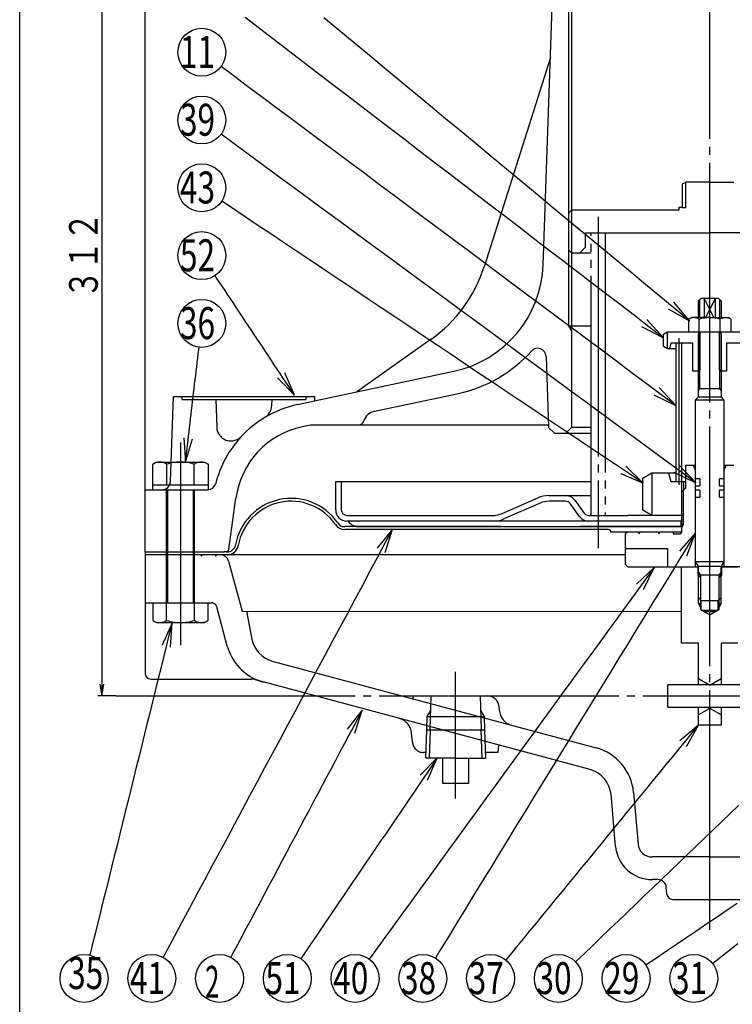
# Model space of a CAD drawing. Extents: x 18 to 402, y 7 to 289.
# Drawn here: x 18 to 107, y 103 to 226 of the extents above; entities that cross this region are included whole.
import ezdxf
from ezdxf.enums import TextEntityAlignment as Align

# ---------------------------------------------------------------- set-up
doc = ezdxf.new("R2010")
doc.units = 0
doc.header["$MEASUREMENT"] = 0
doc.linetypes.add('EXLTYPE3', pattern=[33, 30, -1, 1, -1])
doc.linetypes.add('EXLTYPE4', pattern=[35, 30, -1, 1, -1, 1, -1])
doc.layers.add('図面枠レイヤ', color=7, linetype='CONTINUOUS')
doc.layers.add('基本作図レイヤ', color=7, linetype='CONTINUOUS')
doc.styles.add('EXCADSTD', font='monotxt', dxfattribs={"bigfont": 'extfont'})

msp = doc.modelspace()

# ---------------------------------------------------------------- linework, layer by layer
at = {"layer": '図面枠レイヤ', "color": 4, "linetype": 'CONTINUOUS', "flags": 128}
msp.add_lwpolyline([(18, 289), (402, 289), (402, 7), (18, 7), (18, 289)], dxfattribs=at)
at = {"layer": '基本作図レイヤ', "color": 1, "linetype": 'CONTINUOUS'}
for p, q in [((33.708787, 166.923227), (33.708787, 279.100074)), ((33.708787, 166.923227), (33.708787, 262.836618)), ((28.284271, 251.40481), (28.284271, 141.113829)), ((86.741796, 242.937206), (86.741796, 201.553782)), ((87.095349, 201.907335), (87.095349, 196.604034)), ((86.741796, 196.957588), (86.741796, 187.429324)), ((103.182029, 188.472306), (103.182029, 190.73671)), ((105.656903, 190.73671), (105.656903, 188.472306)), ((86.741796, 187.429324), (87.095349, 186.816951)), ((103.005252, 186.704539), (103.005252, 181.754792)), ((103.182029, 186.704539), (103.182029, 186.527763)), ((105.656903, 186.527763), (105.656903, 186.704539)), ((105.833679, 181.754792), (105.833679, 186.704539)), ((103.182029, 179.599778), (103.182029, 181.931568)), ((105.656903, 181.931568), (105.656903, 179.599778)), ((103.005252, 179.293592), (103.182029, 179.599778)), ((105.656903, 179.599778), (105.833679, 179.293592)), ((100.883932, 167.966209), (100.883932, 166.640384)), ((101.149097, 162.57452), (101.149097, 166.905549)), ((100.883932, 162.115241), (101.149097, 162.57452)), ((103.005252, 156.57144), (103.252739, 156.265254)), ((105.586192, 156.265254), (105.833679, 156.57144)), ((103.252739, 156.265254), (103.252739, 153.189339)), ((105.586192, 153.189339), (105.586192, 156.265254)), ((103.005252, 152.675025), (103.005252, 153.436827)), ((105.833679, 152.675025), (105.833679, 153.436827)), ((103.252739, 152.246364), (103.005252, 152.675025)), ((105.833679, 152.675025), (105.586192, 152.246364)), ((28.034271, 142.613829), (28.284271, 141.113829)), ((28.284271, 141.113829), (28.534271, 142.613829)), ((30.033339, 141.113829), (27.784271, 141.113829))]:
    msp.add_line(p, q, dxfattribs=at)
at = {"layer": '基本作図レイヤ', "color": 1, "linetype": 'EXLTYPE3'}
for p, q in [((104.419466, 111.856795), (104.419466, 263.361549)), ((90.454107, 201.072794), (90.454107, 159.621837)), ((100.530378, 185.908149), (100.530378, 167.530296)), ((38.128204, 172.839905), (38.128204, 147.466381)), ((93.812864, 159.569316), (99.116165, 159.569316)), ((99.116165, 159.569316), (99.116165, 157.271219)), ((72.59966, 128.288638), (72.59966, 144.136359)), ((30.033339, 141.113829), (245.469243, 141.113829))]:
    msp.add_line(p, q, dxfattribs=at)
at = {"layer": '基本作図レイヤ', "color": 7, "linetype": 'CONTINUOUS'}
for p, q in [((83.558055, 195.092997), (85.327582, 245.765634)), ((87.095349, 242.583653), (87.095349, 201.907335)), ((84.463337, 221.016896), (76.16048, 194.84835)), ((101.414262, 205.442869), (100.949355, 205.174455)), ((100.949355, 205.174455), (100.949355, 202.260889)), ((104.419466, 205.442869), (101.414262, 205.442869)), ((104.419466, 205.442869), (107.424669, 205.442869)), ((100.530378, 202.260889), (100.530378, 201.907335)), ((100.949355, 202.260889), (100.530378, 202.260889)), ((86.741796, 201.553782), (87.095349, 201.907335)), ((86.741796, 201.553782), (86.741796, 196.957588)), ((100.530378, 201.907335), (87.095349, 201.907335)), ((88.863116, 199.078908), (104.419466, 199.078908)), ((88.863116, 197.311141), (88.863116, 199.078908)), ((119.975815, 199.078908), (104.419466, 199.078908)), ((88.863116, 197.311141), (88.15601, 196.604034)), ((87.095349, 196.604034), (86.741796, 196.957588)), ((87.095349, 196.604034), (89.570223, 196.604034)), ((87.095349, 196.604034), (87.095349, 174.701402)), ((103.005252, 190.559933), (103.358805, 190.913486)), ((103.005252, 188.472306), (103.005252, 190.559933)), ((103.358805, 190.913486), (105.480126, 190.913486)), ((104.932949, 188.472306), (103.712359, 190.913486)), ((103.712359, 190.913486), (103.712359, 188.472306)), ((105.126572, 190.913486), (103.905982, 188.472306)), ((105.126572, 188.472306), (105.126572, 190.913486)), ((105.480126, 190.913486), (105.833679, 190.559933)), ((105.833679, 190.559933), (105.833679, 188.472306)), ((86.741796, 187.429324), (89.570223, 187.429324)), ((101.765852, 188.267048), (102.121369, 188.472306)), ((101.765852, 188.267048), (101.765852, 186.704539)), ((104.419466, 188.472306), (102.121369, 188.472306)), ((103.092659, 186.704539), (103.092659, 188.267048)), ((104.419466, 188.472306), (106.717563, 188.472306)), ((105.746273, 186.704539), (105.746273, 188.267048)), ((107.07308, 188.267048), (106.717563, 188.472306)), ((107.07308, 188.267048), (107.07308, 186.704539)), ((98.611533, 186.41319), (99.116165, 186.704539)), ((98.611533, 184.874568), (98.611533, 186.41319)), ((99.116165, 186.704539), (109.722767, 186.704539)), ((103.182029, 186.527763), (103.005252, 186.704539)), ((103.005252, 178.539118), (103.005252, 186.350986)), ((103.182029, 186.527763), (103.182029, 181.931568)), ((105.656903, 186.527763), (105.833679, 186.704539)), ((105.656903, 181.931568), (105.656903, 186.527763)), ((105.833679, 186.350986), (105.833679, 178.539118)), ((69.529523, 185.76978), (60.225291, 179.178395)), ((99.116165, 184.583219), (98.611533, 184.874568)), ((99.558106, 185.290326), (99.368638, 184.583219)), ((102.298145, 185.290326), (99.558106, 185.290326)), ((102.298145, 181.754792), (102.298145, 185.290326)), ((106.540786, 185.290326), (106.540786, 181.754792)), ((109.280825, 185.290326), (106.540786, 185.290326)), ((100.176825, 184.583219), (99.116165, 184.583219)), ((83.931118, 183.610459), (84.242245, 174.700971)), ((54.940606, 178.057401), (72.359087, 181.75223)), ((103.005252, 181.754792), (102.298145, 181.754792)), ((103.005252, 181.754792), (103.182029, 181.931568)), ((105.656903, 181.931568), (105.833679, 181.754792)), ((106.540786, 181.754792), (105.833679, 181.754792)), ((62.43655, 176.75609), (72.945997, 178.985366)), ((103.005252, 179.599778), (105.833679, 179.599778)), ((102.651699, 178.185564), (103.005252, 178.539118)), ((102.651699, 168.300211), (102.651699, 178.185564)), ((102.651699, 178.185564), (106.187233, 178.185564)), ((103.005252, 178.539118), (105.833679, 178.539118)), ((105.833679, 178.539118), (106.187233, 178.185564)), ((106.187233, 178.185564), (106.187233, 168.300211)), ((53.388993, 174.836911), (54.416914, 175.054955)), ((54.416914, 175.054955), (84.229883, 175.054955)), ((84.974029, 173.994295), (84.242245, 174.700971)), ((84.974029, 173.994295), (89.570223, 173.994295)), ((87.095349, 174.701402), (86.388243, 173.994295)), ((89.570223, 174.701402), (87.095349, 174.701402)), ((96.050376, 168.379518), (97.171621, 169.02687)), ((97.171621, 169.02687), (100.176825, 169.02687)), ((99.273903, 169.02687), (99.558106, 167.966209)), ((101.414262, 167.170714), (101.414262, 169.999141)), ((101.414262, 169.999141), (102.651699, 169.999141)), ((102.298145, 169.999141), (102.651699, 169.386769)), ((106.187233, 169.386769), (106.540786, 169.999141)), ((106.187233, 169.999141), (107.424669, 169.999141)), ((57.573641, 167.966209), (89.570223, 167.966209)), ((57.573641, 164.430675), (57.573641, 167.966209)), ((58.280748, 167.966209), (58.280748, 164.430675)), ((96.050376, 164.37092), (96.050376, 168.379518)), ((99.558106, 167.966209), (101.414262, 167.966209)), ((101.149097, 167.966209), (101.149097, 166.905549)), ((103.182029, 168.300211), (102.651699, 168.300211)), ((102.651699, 165.987972), (102.651699, 168.300211)), ((103.182029, 168.300211), (103.182029, 167.402186)), ((105.656903, 167.402186), (105.656903, 168.300211)), ((106.187233, 168.300211), (105.656903, 168.300211)), ((106.187233, 168.300211), (106.187233, 165.987972)), ((33.708787, 166.923227), (35.812623, 166.923227)), ((33.708787, 159.145052), (33.708787, 166.923227)), ((35.812623, 166.923227), (41.528774, 166.923227)), ((100.883932, 166.640384), (101.414262, 167.170714)), ((100.883932, 166.640384), (100.883932, 161.602248)), ((102.651699, 167.402186), (103.182029, 167.402186)), ((103.182029, 166.871856), (102.651699, 166.871856)), ((103.182029, 166.871856), (103.182029, 165.987972)), ((105.656903, 167.402186), (106.187233, 167.402186)), ((105.656903, 165.987972), (105.656903, 166.871856)), ((106.187233, 166.871856), (105.656903, 166.871856)), ((44.206773, 159.451093), (45.079516, 165.886538)), ((78.445002, 163.960711), (82.882264, 165.902014)), ((83.165686, 165.254193), (78.728424, 163.31289)), ((84.299373, 166.198442), (89.570223, 166.198442)), ((86.36757, 165.491336), (84.299373, 165.491336)), ((88.076213, 163.60868), (86.942966, 165.195226)), ((87.518363, 165.606224), (88.65161, 164.019678)), ((102.651699, 165.987972), (103.182029, 165.987972)), ((102.651699, 157.271219), (102.651699, 165.987972)), ((105.656903, 165.987972), (106.187233, 165.987972)), ((106.187233, 165.987972), (106.187233, 157.271219)), ((97.171621, 163.723569), (96.050376, 164.37092)), ((58.987855, 163.723569), (77.549408, 163.723569)), ((100.883932, 163.016462), (58.987855, 163.016462)), ((89.21667, 163.723569), (94.166417, 163.723569)), ((101.149097, 163.723569), (94.166417, 163.723569)), ((100.795543, 163.016462), (100.795543, 162.309355)), ((58.987855, 162.309355), (58.704506, 162.309355)), ((91.691543, 161.955802), (58.704506, 161.955802)), ((78.256515, 162.309355), (58.987855, 162.309355)), ((60.500253, 162.309355), (100.883932, 162.309355)), ((78.256515, 162.309355), (88.15601, 162.309355)), ((100.883932, 162.309355), (88.15601, 162.309355)), ((93.812864, 161.602248), (92.045097, 161.602248)), ((100.883932, 161.602248), (93.812864, 161.602248)), ((95.478569, 161.602248), (95.580631, 161.425472)), ((95.580631, 161.425472), (95.682693, 161.602248)), ((97.953442, 161.602248), (98.055505, 161.425472)), ((98.055505, 161.425472), (98.157567, 161.602248)), ((99.823272, 161.602248), (99.823272, 161.425472)), ((101.149097, 162.57452), (100.883932, 162.57452)), ((93.812864, 161.248695), (93.812864, 157.624773)), ((99.823272, 161.425472), (100.707155, 161.425472)), ((33.708787, 159.145052), (43.608282, 159.145052)), ((33.708787, 159.145052), (33.708787, 158.791499)), ((43.988493, 159.145052), (43.608282, 159.145052)), ((93.812864, 158.791499), (33.708787, 158.791499)), ((33.708787, 158.791499), (33.708787, 143.942256)), ((40.677793, 158.791499), (40.779855, 158.614722)), ((40.779855, 158.614722), (40.881917, 158.791499)), ((42.44556, 158.791499), (42.547622, 158.614722)), ((42.547622, 158.614722), (42.649684, 158.791499)), ((43.988493, 158.791499), (43.687008, 158.791499)), ((44.172481, 158.005358), (45.856522, 151.720431)), ((103.005252, 157.325914), (102.651699, 157.938287)), ((102.651699, 157.938287), (106.187233, 157.938287)), ((106.187233, 157.938287), (105.833679, 157.325914)), ((94.166417, 157.271219), (93.812864, 157.624773)), ((94.166417, 157.271219), (103.005252, 157.271219)), ((100.883932, 157.271219), (103.005252, 157.271219)), ((100.883932, 147.725278), (100.883932, 157.271219)), ((102.916864, 157.271219), (102.916864, 156.210559)), ((105.833679, 157.325914), (103.005252, 157.325914)), ((103.005252, 153.436827), (103.005252, 157.325914)), ((105.833679, 153.436827), (105.833679, 157.325914)), ((105.833679, 157.271219), (107.955, 157.271219)), ((114.672514, 157.271219), (105.833679, 157.271219)), ((105.922068, 156.210559), (105.922068, 157.271219)), ((102.916864, 156.210559), (103.005252, 156.210559)), ((103.005252, 156.265254), (105.833679, 156.265254)), ((103.005252, 156.210559), (103.252739, 155.963072)), ((105.586192, 155.963072), (105.833679, 156.210559)), ((105.833679, 156.210559), (105.922068, 156.210559)), ((103.358805, 153.083273), (103.005252, 153.436827)), ((103.252739, 153.189339), (103.252739, 151.934421)), ((103.358805, 153.083273), (105.480126, 153.083273)), ((103.358805, 151.873184), (103.358805, 153.083273)), ((105.480126, 153.083273), (105.833679, 153.436827)), ((105.480126, 151.873184), (105.480126, 153.083273)), ((105.586192, 151.934421), (105.586192, 153.189339)), ((45.856522, 151.720431), (100.883932, 151.702753)), ((46.397425, 151.720431), (47.07572, 148.232058)), ((103.005252, 152.675025), (103.358805, 152.675025)), ((103.252739, 151.934421), (103.358805, 151.934421)), ((103.252739, 151.934421), (104.419466, 151.260811)), ((103.358805, 151.873184), (105.480126, 151.873184)), ((103.712359, 151.66906), (105.126572, 151.66906)), ((104.419466, 151.260811), (105.586192, 151.934421)), ((105.480126, 152.675025), (105.833679, 152.675025)), ((105.480126, 151.934421), (105.586192, 151.934421)), ((103.005252, 147.725278), (100.883932, 147.725278)), ((103.005252, 142.528043), (103.005252, 147.725278)), ((107.955, 147.725278), (105.833679, 147.725278)), ((105.833679, 147.725278), (105.833679, 142.528043)), ((49.631191, 145.491821), (90.181741, 134.626334)), ((34.415894, 143.235149), (46.985361, 143.235149)), ((89.44969, 131.894283), (47.25988, 143.199008)), ((103.005252, 143.293508), (104.331077, 142.528043)), ((104.507854, 142.528043), (105.833679, 143.293508)), ((99.116165, 142.528043), (99.116165, 139.699616)), ((111.490534, 142.528043), (99.116165, 142.528043)), ((104.331077, 142.528043), (104.507854, 142.528043)), ((99.116165, 139.699616), (111.490534, 139.699616)), ((103.005252, 137.472229), (103.005252, 139.699616)), ((104.331077, 139.505161), (103.005252, 138.739696)), ((104.331077, 139.505161), (104.331077, 139.699616)), ((104.507854, 139.505161), (104.331077, 139.505161)), ((104.507854, 139.699616), (104.507854, 139.505161)), ((105.833679, 138.739696), (104.507854, 139.505161)), ((105.833679, 139.699616), (105.833679, 137.472229)), ((105.833679, 139.505161), (105.833679, 138.739696)), ((105.833679, 137.472229), (103.005252, 137.472229)), ((92.621787, 122.328468), (92.056707, 128.787361)), ((94.874371, 129.033875), (95.439451, 122.574982)), ((104.419466, 120.961286), (97.200491, 120.961286)), ((104.419466, 120.961286), (158.444839, 120.961286)), ((97.927725, 118.132859), (97.200491, 118.132859)), ((99.059693, 116.303463), (98.984349, 117.164641)), ((99.764109, 115.657985), (104.419466, 115.657985)), ((104.419466, 115.657985), (109.074823, 115.657985))]:
    msp.add_line(p, q, dxfattribs=at)
at = {"layer": '基本作図レイヤ', "color": 1, "linetype": 'EXLTYPE4'}
for p, q in [((101.414262, 202.260889), (101.414262, 205.442869)), ((100.949355, 202.260889), (101.414262, 202.260889)), ((89.570223, 163.723569), (89.570223, 199.078908)), ((91.33799, 199.078908), (91.33799, 163.723569)), ((99.116165, 184.583219), (99.116165, 186.704539)), ((100.176825, 185.290326), (100.176825, 167.966209)), ((100.883932, 185.290326), (100.883932, 167.966209)), ((36.872638, 167.946871), (37.244321, 178.590489)), ((37.244321, 178.590489), (54.921991, 178.590489)), ((38.304981, 178.590489), (38.304981, 178.236935)), ((38.304981, 178.236935), (53.86133, 178.236935)), ((42.559968, 178.236935), (42.681964, 174.743435)), ((49.579294, 177.462346), (49.606343, 178.236935)), ((53.86133, 178.236935), (53.86133, 178.590489)), ((54.921991, 178.590489), (54.940606, 178.057401)), ((34.658094, 170.119636), (35.123, 170.38805)), ((34.658094, 166.923227), (34.658094, 170.119636)), ((35.123, 170.38805), (41.133408, 170.38805)), ((36.393149, 170.119636), (36.393149, 167.559623)), ((39.86326, 167.559623), (39.86326, 170.119636)), ((41.133408, 170.38805), (41.598315, 170.119636)), ((41.598315, 170.119636), (41.598315, 166.923227)), ((97.171621, 169.02687), (97.171621, 163.723569)), ((34.658094, 167.559623), (41.598315, 167.559623)), ((36.360437, 166.923227), (36.360437, 152.781091)), ((36.537214, 152.781091), (36.537214, 166.923227)), ((39.719195, 166.923227), (39.719195, 152.781091)), ((39.895971, 152.781091), (39.895971, 166.923227)), ((33.708787, 152.781091), (42.00504, 152.781091)), ((34.658094, 152.781091), (34.658094, 150.574631)), ((36.393149, 150.574631), (36.393149, 152.781091)), ((39.86326, 152.781091), (39.86326, 150.574631)), ((41.598315, 150.574631), (41.598315, 152.781091)), ((43.998274, 147.367182), (42.688052, 152.256997)), ((34.658094, 150.574631), (35.123, 150.306217)), ((41.133408, 150.306217), (41.598315, 150.574631)), ((35.123, 150.306217), (41.133408, 150.306217)), ((67.26598, 140.766593), (67.29636, 141.113841)), ((67.296496, 141.113829), (76.607073, 141.113829)), ((69.39502, 136.871188), (69.528351, 141.113829)), ((69.528351, 141.113829), (75.67097, 141.113829)), ((75.67097, 141.113829), (75.8043, 136.871188)), ((69.029341, 138.532889), (69.471298, 139.298381)), ((75.728022, 139.298381), (76.169979, 138.532889)), ((78.015905, 139.822872), (78.059955, 139.319381)), ((68.97712, 136.871188), (69.029341, 138.532889)), ((69.029341, 138.532889), (76.169979, 138.532889)), ((76.169979, 138.532889), (76.2222, 136.871188)), ((68.866012, 133.335654), (68.97712, 136.871188)), ((68.97712, 136.871188), (76.2222, 136.871188)), ((69.39502, 136.871188), (69.283912, 133.335654)), ((75.915409, 133.335654), (75.8043, 136.871188)), ((76.2222, 136.871188), (76.333309, 133.335654)), ((67.183415, 135.333718), (67.086501, 136.441457)), ((77.983783, 134.966563), (77.902961, 134.042761)), ((68.888233, 134.042761), (68.592247, 134.042761)), ((72.59966, 133.335654), (68.866012, 133.335654)), ((71.00867, 130.153674), (71.00867, 133.335654)), ((72.59966, 133.335654), (76.333309, 133.335654)), ((74.19065, 133.335654), (74.19065, 130.153674)), ((77.902961, 134.042761), (76.311087, 134.042761)), ((74.19065, 130.153674), (71.00867, 130.153674))]:
    msp.add_line(p, q, dxfattribs=at)
at = {"layer": '基本作図レイヤ', "color": 7, "linetype": 'EXLTYPE4'}
msp.add_line((52.802083, 177.603775), (54.940606, 178.057401), dxfattribs=at)
at = {"layer": '基本作図レイヤ', "color": 1, "linetype": 'CONTINUOUS', "flags": 128}
for points in [[(98.611518, 185.959725), (96.805254, 187.341612), (94.998947, 188.7235), (93.192639, 190.105388), (91.386375, 191.487276), (89.580068, 192.869164), (87.77376, 194.251052), (85.967496, 195.63294), (84.161188, 197.014828), (82.354881, 198.396716), (80.548574, 199.778604), (78.742309, 201.160492), (76.936002, 202.54238), (75.129695, 203.924268), (73.32343, 205.306156), (71.517123, 206.688044), (69.710816, 208.069932), (67.904551, 209.45182), (66.098244, 210.833708), (64.291937, 212.215596), (62.485672, 213.597484), (60.679365, 214.979372), (58.873058, 216.36126), (57.06675, 217.743147), (55.260486, 219.125035), (53.454179, 220.506923), (51.647871, 221.888811), (49.841607, 223.270699), (48.0353, 224.652587), (46.228992, 226.034475)], [(101.869069, 188.086094), (99.960951, 189.666705), (98.052876, 191.247316), (96.144801, 192.827905), (94.236683, 194.408516), (92.328609, 195.989126), (90.420491, 197.569715), (88.512416, 199.150326), (86.604341, 200.730937), (84.696223, 202.311526), (82.788148, 203.892137), (80.88003, 205.472747), (78.971955, 207.053336), (77.06388, 208.633947), (75.155762, 210.214558), (73.247687, 211.795147), (71.339569, 213.375757), (69.431495, 214.956368), (67.52342, 216.536957), (65.615302, 218.117568), (63.707227, 219.698179), (61.799152, 221.278768), (59.891034, 222.859378), (57.982959, 224.439989), (56.074841, 226.020578)], [(100.160515, 177.477443), (98.305827, 178.859244), (96.451139, 180.241024), (94.596408, 181.622826), (92.74172, 183.004606), (90.887033, 184.386408), (89.032301, 185.768209), (87.177614, 187.149989), (85.322926, 188.531791), (83.468238, 189.913593), (81.613507, 191.295373), (79.758819, 192.677174), (77.904131, 194.058976), (76.0494, 195.440756), (74.194712, 196.822558), (72.340024, 198.204359), (70.485336, 199.586139), (68.630605, 200.967941), (66.775917, 202.349743), (64.921229, 203.731523), (63.066541, 205.113324), (61.21181, 206.495126), (59.357122, 207.876906), (57.502434, 209.258708), (55.647703, 210.640509), (53.793015, 212.022289), (51.938327, 213.404091), (50.083639, 214.785871), (48.228908, 216.167673), (46.37422, 217.549474), (44.519532, 218.931254), (43.215847, 219.902512)], [(102.672074, 167.803623), (100.738881, 169.222562), (98.805731, 170.641502), (96.872538, 172.060441), (94.939345, 173.479359), (93.006152, 174.898298), (91.072959, 176.317238), (89.139766, 177.736177), (87.206616, 179.155116), (85.273423, 180.574056), (83.34023, 181.992974), (81.407037, 183.411913), (79.473844, 184.830853), (77.540651, 186.249792), (75.607458, 187.668731), (73.674308, 189.087671), (71.741115, 190.506589), (69.807922, 191.925528), (67.874729, 193.344467), (65.941536, 194.763407), (64.008343, 196.182346), (62.075193, 197.601286), (60.142, 199.020204), (58.208807, 200.439143), (56.275614, 201.858082), (54.342421, 203.277022), (52.409228, 204.695961), (50.476035, 206.114901), (48.542885, 207.533818), (46.609692, 208.952758), (44.676499, 210.371697), (43.228579, 211.434451)], [(96.083646, 167.767111), (94.356362, 168.922029), (92.629077, 170.076925), (90.90175, 171.231843), (89.174465, 172.386761), (87.447181, 173.541658), (85.719853, 174.696576), (83.992569, 175.851494), (82.265284, 177.006412), (80.538, 178.161309), (78.810672, 179.316227), (77.083388, 180.471145), (75.356103, 181.626041), (73.628776, 182.780959), (71.901492, 183.935877), (70.174207, 185.090795), (68.44688, 186.245692), (66.719595, 187.40061), (64.992311, 188.555528), (63.264983, 189.710425), (61.537699, 190.865343), (59.810414, 192.020261), (58.083087, 193.175179), (56.355802, 194.330075), (54.628518, 195.484993), (52.90119, 196.639911), (51.173906, 197.794808), (49.446621, 198.949726), (47.719294, 200.104644), (45.992009, 201.259562), (44.264725, 202.414459), (43.30402, 203.056806)], [(52.424247, 178.755233), (52.061285, 179.301596), (51.698366, 179.847981), (51.335405, 180.394344), (50.972486, 180.940708), (50.609524, 181.487071), (50.246605, 182.033435), (49.883643, 182.57982), (49.520724, 183.126183), (49.157762, 183.672547), (48.794844, 184.21891), (48.431882, 184.765273), (48.06892, 185.311658), (47.706001, 185.858022), (47.343039, 186.404385), (46.98012, 186.950749), (46.617159, 187.497112), (46.25424, 188.043497), (45.891278, 188.589861), (45.528359, 189.136224), (45.165397, 189.682587), (44.802478, 190.228951), (44.439516, 190.775336), (44.076598, 191.321699), (43.713636, 191.868063), (43.350717, 192.414426), (42.987755, 192.96079), (42.624836, 193.507175), (42.470114, 193.7401)], [(99.207905, 189.576325), (101.869058, 188.086103), (99.909623, 190.423433)], [(95.894655, 187.345742), (98.611533, 185.959715), (96.563034, 188.219395)], [(38.76337, 170.401066), (38.827331, 170.943351), (38.891292, 171.485615), (38.955253, 172.027878), (39.019213, 172.570163), (39.083174, 173.112426), (39.147135, 173.65469), (39.211095, 174.196975), (39.275056, 174.739238), (39.339017, 175.281501), (39.402977, 175.823786), (39.466938, 176.36605), (39.530899, 176.908313), (39.59486, 177.450598), (39.65882, 177.992861), (39.722781, 178.535125), (39.786742, 179.07741), (39.850702, 179.619673), (39.914663, 180.161937), (39.978624, 180.704222), (40.042585, 181.246485), (40.106545, 181.788748), (40.170506, 182.331012), (40.234467, 182.873297), (40.298427, 183.41556), (40.362388, 183.957823), (40.426349, 184.500108), (40.458718, 184.77438)], [(50.306131, 180.94981), (52.424231, 178.755237), (51.222395, 181.558465)], [(97.42619, 178.828717), (100.160518, 177.47744), (98.083377, 179.710819)], [(38.56857, 173.444847), (38.763368, 170.401074), (39.660997, 173.315994)], [(93.284061, 168.977371), (96.083662, 167.767108), (93.895469, 169.8918)], [(99.928188, 169.135362), (102.672086, 167.803626), (100.579065, 170.022131)], [(64.687915, 161.989672), (63.74607, 160.232436), (62.804181, 158.475221), (61.862336, 156.717985), (60.920491, 154.96077), (59.978602, 153.203555), (59.036757, 151.446319), (58.094912, 149.689104), (57.153024, 147.931868), (56.211179, 146.174653), (55.26929, 144.417417), (54.327445, 142.660202), (53.3856, 140.902965), (52.443712, 139.145751), (51.501866, 137.388525), (50.560021, 135.6313), (49.618133, 133.874074), (48.676288, 132.116859), (47.734442, 130.359634), (46.792554, 128.602408), (45.850709, 126.845183), (44.908821, 125.087957), (43.966975, 123.330732), (43.02513, 121.573506), (42.083242, 119.816281), (41.141397, 118.059055), (40.199552, 116.30184), (39.257663, 114.544615), (38.315818, 112.787389), (37.37393, 111.030164), (36.432085, 109.272938), (35.965629, 108.402617)], [(63.755441, 159.085708), (64.687922, 161.989667), (62.785926, 159.605362)], [(102.651703, 161.516419), (101.584137, 159.773986), (100.516572, 158.031553), (99.449006, 156.28912), (98.381441, 154.546665), (97.313875, 152.804232), (96.246267, 151.061799), (95.178701, 149.319366), (94.111136, 147.576933), (93.04357, 145.8345), (91.976005, 144.092067), (90.908439, 142.349634), (89.840874, 140.607201), (88.773308, 138.864768), (87.705743, 137.122324), (86.638177, 135.379891), (85.570611, 133.637448), (84.503046, 131.895015), (83.435437, 130.152582), (82.367872, 128.410149), (81.300306, 126.667716), (80.232741, 124.925272), (79.165175, 123.182839), (78.09761, 121.440406), (77.030044, 119.697973), (75.962479, 117.95554), (74.894913, 116.213096), (73.827348, 114.470663), (72.759782, 112.72823), (71.692217, 110.985797), (70.624651, 109.243364), (70.056773, 108.316538)], [(101.553389, 158.671031), (102.651699, 161.516416), (100.615437, 159.245703)], [(97.450817, 157.206753), (96.280621, 155.598996), (95.110425, 153.991239), (93.940185, 152.383481), (92.769989, 150.775724), (91.599793, 149.167967), (90.429597, 147.560209), (89.259358, 145.952452), (88.089162, 144.344695), (86.918965, 142.736937), (85.748769, 141.12918), (84.57853, 139.521423), (83.408334, 137.913655), (82.238138, 136.305897), (81.067942, 134.69814), (79.897702, 133.090383), (78.727506, 131.482626), (77.55731, 129.874868), (76.387114, 128.267111), (75.216918, 126.659354), (74.046678, 125.051596), (72.876482, 123.443828), (71.706286, 121.836071), (70.53609, 120.228314), (69.365851, 118.620556), (68.195655, 117.012799), (67.025458, 115.405042), (65.855262, 113.797284), (64.685023, 112.189527), (63.514827, 110.58177), (62.344631, 108.974002), (61.769632, 108.18402)], [(96.130075, 154.457557), (97.450823, 157.206762), (95.24071, 155.104882)], [(37.081575, 150.267254), (36.737257, 148.876345), (36.39294, 147.485437), (36.048579, 146.094551), (35.704262, 144.703643), (35.359944, 143.312756), (35.015627, 141.921848), (34.671266, 140.530962), (34.326949, 139.140054), (33.982631, 137.749157), (33.638314, 136.358259), (33.293953, 134.967362), (32.949635, 133.576465), (32.605318, 132.185568), (32.261, 130.794659), (31.91664, 129.403762), (31.572322, 128.012865), (31.228005, 126.621968), (30.883687, 125.23107), (30.539327, 123.840173), (30.195009, 122.449276), (29.850692, 121.058379), (29.506374, 119.667471), (29.162057, 118.276573), (28.817696, 116.885676), (28.473378, 115.494779), (28.129061, 114.103882), (27.784743, 112.712984), (27.440383, 111.322087), (27.096065, 109.93119), (26.783987, 108.670577)], [(36.894549, 147.222984), (37.081577, 150.267244), (35.826782, 147.487318)], [(60.903875, 139.355803), (60.345405, 138.305889), (59.786979, 137.255964), (59.22851, 136.206051), (58.670084, 135.156126), (58.111658, 134.106212), (57.553188, 133.056298), (56.994762, 132.006385), (56.436293, 130.956471), (55.877866, 129.906557), (55.319397, 128.856633), (54.760971, 127.806719), (54.202545, 126.756805), (53.644075, 125.706891), (53.085649, 124.656978), (52.52718, 123.607053), (51.968754, 122.557139), (51.410327, 121.507226), (50.851858, 120.457312), (50.293432, 119.407398), (49.734963, 118.357474), (49.176536, 117.30756), (48.618067, 116.257646), (48.059641, 115.207732), (47.501215, 114.157819), (46.942745, 113.107905), (46.384319, 112.05798), (45.82585, 111.008067), (45.267424, 109.958153), (44.708997, 108.908239), (44.442451, 108.407127)], [(59.980644, 136.448875), (60.903856, 139.355794), (59.009476, 136.965433)], [(103.005256, 137.472231), (102.191807, 136.481174), (101.378358, 135.490118), (100.564909, 134.499061), (99.75146, 133.508016), (98.938011, 132.516959), (98.124519, 131.525903), (97.31107, 130.534846), (96.497621, 129.54379), (95.684172, 128.552744), (94.870723, 127.561687), (94.057274, 126.570631), (93.243825, 125.579574), (92.430376, 124.588518), (91.616927, 123.597472), (90.803478, 122.606416), (89.990029, 121.615359), (89.17658, 120.624303), (88.363088, 119.633246), (87.549639, 118.6422), (86.73619, 117.651144), (85.922741, 116.660087), (85.109292, 115.669031), (84.295843, 114.677974), (83.482394, 113.686928), (82.668945, 112.695872), (81.855496, 111.704815), (81.042047, 110.713759), (80.228598, 109.722702), (79.415148, 108.731657), (78.878129, 108.077376)], [(101.527043, 134.804384), (103.005252, 137.472229), (100.67678, 135.502276)], [(70.287066, 133.362), (69.700544, 132.499394), (69.114065, 131.636787), (68.527543, 130.77417), (67.941063, 129.911564), (67.354541, 129.048957), (66.768019, 128.18634), (66.18154, 127.323734), (65.595017, 126.461127), (65.008538, 125.59851), (64.422016, 124.735904), (63.835494, 123.873297), (63.249015, 123.01068), (62.662492, 122.148074), (62.076013, 121.285467), (61.489491, 120.422861), (60.903012, 119.560244), (60.316489, 118.697637), (59.729967, 117.835031), (59.143488, 116.972414), (58.556966, 116.109807), (57.970487, 115.247201), (57.383964, 114.384584), (56.797485, 113.521977), (56.210963, 112.659371), (55.624441, 111.796754), (55.037961, 110.934147), (54.451439, 110.071541), (53.86496, 109.208924), (53.278438, 108.346317), (53.205716, 108.23936)], [(69.055094, 130.571883), (70.287058, 133.362003), (68.14544, 131.190374)], [(108.065058, 127.440704), (106.988602, 126.408215), (105.912189, 125.375726), (104.835776, 124.343249), (103.759319, 123.31076), (102.682906, 122.278272), (101.606493, 121.245783), (100.530037, 120.213295), (99.453624, 119.180817), (98.377168, 118.148328), (97.300755, 117.11584), (96.224342, 116.083351), (95.147886, 115.050863), (94.071473, 114.018385), (92.99506, 112.985896), (91.918604, 111.953408), (90.842191, 110.920919), (89.765778, 109.888431), (88.689322, 108.855953), (87.625123, 107.83516)], [(107.872787, 115.136176), (106.60665, 114.283658), (105.340513, 113.43114), (104.074419, 112.578621), (102.808282, 111.726103), (101.542144, 110.873585), (100.276007, 110.021067), (99.00987, 109.16856), (97.743733, 108.316042), (96.477596, 107.463523), (96.433833, 107.434046)], [(107.946933, 110.084531), (106.567851, 109.003026), (105.188768, 107.921509), (104.791279, 107.609787)]]:
    msp.add_lwpolyline(points, dxfattribs=at)
at = {"layer": '基本作図レイヤ', "color": 1, "linetype": 'CONTINUOUS'}
for centre in [(40.810122, 221.694851), (40.810122, 213.20957), (40.810122, 204.724289), (40.810122, 196.239007), (40.810122, 187.753726), (26.063086, 105.75849), (34.548367, 105.75849), (43.033648, 105.75849), (51.51893, 105.75849), (60.004211, 105.75849), (68.489493, 105.75849), (76.974774, 105.75849), (85.460056, 105.75849), (93.945337, 105.75849), (102.430619, 105.75849)]:
    msp.add_circle(centre, 3, dxfattribs=at)
at = {"layer": '基本作図レイヤ', "color": 7, "linetype": 'CONTINUOUS'}
for centre, radius, start, end in [((59.310607, 200.194542), 17.67767, 305.314854, 342.396608), ((69.424534, 195.58655), 14.142136, 281.976132, 358), ((102.429255, 187.2976), 1.174706, 55.615753, 124.384247), ((104.419466, 184.08137), 4.390936, 90, 107.587954), ((104.419466, 184.08137), 4.390936, 72.412046, 90), ((106.409676, 187.2976), 1.174706, 55.615753, 124.384247), ((69.424534, 195.58655), 16.970563, 281.976132, 318.222536), ((82.871104, 183.573442), 1.06066, 2, 138.222536), ((55.589908, 164.443494), 13.435029, 101.976132, 120.768506), ((62.803369, 175.0268), 1.767767, 101.976132, 162.717053), ((55.589908, 164.443494), 13.435029, 120.768506, 137.125218), ((60.440238, 175.762062), 0.707107, 270, 342.717053), ((55.589908, 164.443494), 10.606602, 101.976132, 172.276948), ((55.589908, 164.443494), 13.435029, 137.125218, 165.935256), ((41.528774, 167.983887), 1.06066, 270, 345.935256), ((51.992692, 158.78266), 7.069056, 34.341752, 169.908953), ((51.992692, 158.78266), 6.715503, 34.33777, 169.904971), ((84.299373, 162.662908), 3.535534, 90, 113.629378), ((84.299373, 162.662908), 2.828427, 90, 113.629378), ((86.36757, 164.784229), 1.414214, 35.537678, 90), ((86.36757, 164.784229), 0.707107, 35.537678, 90), ((58.987855, 164.430675), 1.414214, 180, 270), ((58.987855, 164.430675), 0.707107, 180, 270), ((77.311315, 166.551996), 2.828427, 270, 293.629378), ((89.227006, 164.430675), 0.707107, 215.537678, 270), ((58.704506, 163.370015), 1.06066, 214.417389, 270), ((59.235342, 162.945751), 0.070711, 90, 221.810316), ((60.500253, 164.077122), 1.767767, 221.810316, 270), ((77.311315, 166.551996), 3.535534, 270, 293.629378), ((89.227006, 164.430675), 1.414214, 215.537678, 270), ((58.704506, 163.370015), 1.414214, 214.417389, 270), ((91.691543, 161.602248), 0.353553, 0, 90), ((94.166417, 161.248695), 0.353553, 90, 180), ((100.707155, 161.602248), 0.176777, 270, 0), ((43.856427, 159.498606), 0.353553, 270, 352.276948), ((43.988493, 160.205712), 1.06066, 270, 349.98459), ((43.988493, 160.205712), 1.414214, 270, 349.98459), ((43.147962, 157.730839), 1.06066, 15, 90), ((50.546255, 148.906884), 3.535534, 191.003541, 255), ((34.415894, 143.942256), 0.707107, 180, 270), ((46.985361, 142.174489), 1.06066, 75, 90), ((88.534626, 128.479219), 6.363961, 5, 75), ((88.534626, 128.479219), 3.535534, 5, 75), ((97.200491, 122.729053), 4.596194, 185, 270), ((97.200491, 122.729053), 1.767767, 185, 270), ((97.927725, 117.072198), 1.06066, 5, 90), ((99.764109, 116.365092), 0.707107, 185, 270)]:
    msp.add_arc(centre, radius, start, end, dxfattribs=at)
at = {"layer": '基本作図レイヤ', "color": 1, "linetype": 'CONTINUOUS'}
for centre, radius, start in [((47.812604, 177.52404), 1.767767, 300.768506), ((35.812623, 167.983887), 1.06066, 270)]:
    msp.add_arc(centre, radius, start, 358, dxfattribs=at)
at = {"layer": '基本作図レイヤ', "color": 1, "linetype": 'EXLTYPE4'}
for centre, radius, start, end in [((44.448654, 174.805129), 1.767767, 182, 317.125218), ((35.525621, 168.851896), 1.536154, 55.615753, 124.384247), ((38.128204, 164.646056), 5.741994, 72.412046, 107.587954), ((40.730787, 168.851896), 1.536154, 55.615753, 124.384247), ((42.00504, 152.073984), 0.707107, 15, 90), ((35.525621, 151.842371), 1.536154, 235.615753, 304.384247), ((38.128204, 156.048211), 5.741994, 252.412046, 287.587954), ((40.730787, 151.842371), 1.536154, 235.615753, 304.384247), ((50.145389, 149.014296), 6.363961, 195, 245.244812), ((50.145389, 149.014296), 6.363961, 245.244812, 255), ((76.607073, 139.699616), 1.414214, 5, 90), ((80.173203, 139.504266), 2.12132, 185, 255), ((64.973252, 136.256572), 2.12132, 5, 75), ((68.592247, 135.456975), 1.414214, 185, 270)]:
    msp.add_arc(centre, radius, start, end, dxfattribs=at)

# ---------------------------------------------------------------- texts
at = {"layer": '基本作図レイヤ', "color": 3, "linetype": 'CONTINUOUS', "style": 'EXCADSTD', "width": 0.6875}
for s, p, p2 in [('11', (38.067038, 219.732742), (42.467038, 219.732742)), ('39', (38.067038, 211.247461), (42.467038, 211.247461)), ('43', (38.067038, 202.76218), (42.467038, 202.76218)), ('52', (38.067038, 194.276898), (42.467038, 194.276898)), ('36', (38.067038, 185.791617), (42.467038, 185.791617)), ('35', (24.062464, 104.432777), (28.462464, 104.432777)), ('41', (31.805284, 103.796381), (36.205284, 103.796381)), ('2', (41.221986, 103.340094), (43.009486, 103.340094)), ('51', (48.775846, 103.796381), (53.175846, 103.796381)), ('40', (57.261128, 103.796381), (61.661128, 103.796381)), ('38', (65.746409, 103.796381), (70.146409, 103.796381)), ('37', (74.231691, 103.796381), (78.631691, 103.796381)), ('30', (82.716972, 103.796381), (87.116972, 103.796381)), ('29', (91.202254, 103.796381), (95.602254, 103.796381)), ('31', (99.687535, 103.796381), (104.087535, 103.796381))]:
    msp.add_text(s, height=4, dxfattribs=at).set_placement(p, p2, align=Align.FIT)
at = {"layer": '基本作図レイヤ', "color": 3, "linetype": 'CONTINUOUS', "style": 'EXCADSTD', "width": 0.84}
msp.add_text('３１２', height=3.6, rotation=90, dxfattribs=at).set_placement((27.784271, 190.859319), (27.784271, 201.65932), align=Align.FIT)

doc.saveas('drawing.dxf')
